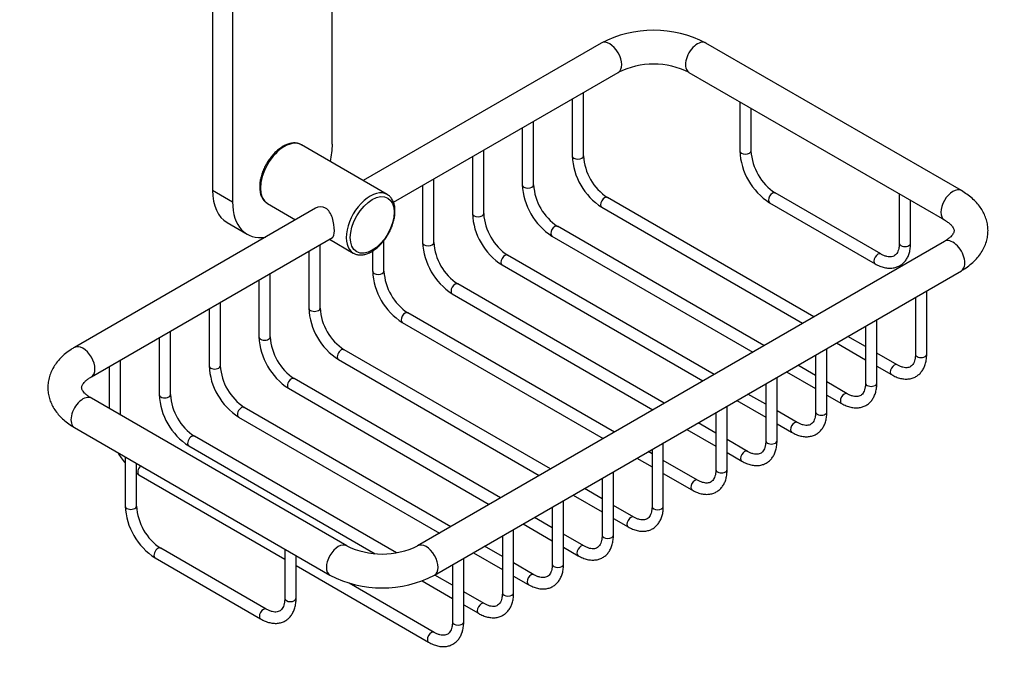
# Model space of a CAD drawing. Units: millimetres. Extents: x 0 to 835, y 0 to 1165.
# Drawn here: x 546 to 721, y 161 to 275 of the extents above; entities that cross this region are included whole.
import ezdxf
from ezdxf import colors
from ezdxf.entities.mleader import LeaderData, LeaderLine
from ezdxf.math import Vec2, Vec3

# ---------------------------------------------------------------- set-up
doc = ezdxf.new("R2010")
doc.units = ezdxf.units.MM
doc.layers.add('DV6_Défaut', color=7, linetype='Continuous')
doc.layers.add('Défaut', color=7, linetype='Continuous')

# ---------------------------------------------------------------- blocks, each defined once
blk = doc.blocks.new('_DOT')
at = {"color": 0}
blk.add_line((0, 0), (-1, 0), dxfattribs=at)
at = {"color": 0, "const_width": 0.333}
blk.add_lwpolyline([(-0.1665, 0, 1), (0.1665, 0, 1)], format="xyb", close=True, dxfattribs=at)
blk = doc.blocks.new('SE5')
at = {"layer": 'DV6_Défaut', "color": 7, "linetype": 'Continuous'}
for p, q in [((580.31, 293.46), (580.31, 245.26)), ((601.52, 253.43), (601.52, 293.76)), ((583.85, 291.41), (583.85, 243.22)), ((649.17, 271.33), (607, 246.99)), ((712.98, 245.21), (667.72, 271.33)), ((612.36, 243.16), (652.17, 266.14)), ((664.72, 266.14), (709.98, 240.01)), ((646.03, 251.35), (646.03, 262.59)), ((644.03, 261.44), (644.03, 251.35)), ((673.71, 260.95), (673.71, 252.23)), ((675.71, 252.23), (675.71, 259.8)), ((637.19, 246.24), (637.19, 257.49)), ((635.19, 256.33), (635.19, 246.24)), ((611.24, 244.54), (596.04, 253.32)), ((626.35, 251.23), (626.35, 241.14)), ((628.35, 241.14), (628.35, 252.39)), ((617.51, 246.13), (617.51, 236.04)), ((619.51, 236.04), (619.51, 247.28)), ((580.31, 245.26), (583.85, 243.22)), ((698.7, 234), (680.01, 244.79)), ((701.99, 244.62), (701.99, 235.9)), ((590.04, 242.92), (595, 240.06)), ((686.85, 222.87), (650.27, 243.99)), ((679.01, 243.06), (697.7, 232.26)), ((703.99, 235.9), (703.99, 243.47)), ((598.53, 242.1), (555.83, 217.45)), ((649.27, 242.26), (684.85, 221.72)), ((582.9, 239.54), (586.44, 237.5)), ((678.01, 217.77), (641.43, 238.89)), ((558.83, 212.25), (601.53, 236.9)), ((599.36, 224.4), (599.36, 235.65)), ((601, 236.6), (605.24, 234.15)), ((610.67, 230.93), (610.67, 236.4)), ((709.98, 236.23), (616.64, 182.34)), ((640.43, 237.16), (676.01, 216.61)), ((597.36, 234.49), (597.36, 224.4)), ((608.67, 234.53), (608.67, 230.93)), ((669.17, 212.67), (632.59, 233.79)), ((631.59, 232.05), (667.17, 211.51)), ((590.52, 219.3), (590.52, 230.54)), ((619.64, 177.14), (712.98, 231.03)), ((588.52, 229.39), (588.52, 219.3)), ((660.34, 207.56), (623.76, 228.68)), ((622.76, 226.95), (658.34, 206.41)), ((706.84, 216.24), (706.84, 227.48)), ((581.68, 214.2), (581.68, 225.44)), ((704.84, 226.33), (704.84, 216.24)), ((579.68, 224.29), (579.68, 214.2)), ((651.5, 202.46), (614.92, 223.58)), ((613.92, 221.85), (649.5, 201.31)), ((698, 211.13), (698, 222.38)), ((572.84, 209.09), (572.84, 220.34)), ((696, 221.23), (696, 211.13)), ((570.84, 219.18), (570.84, 209.09)), ((690.85, 218.25), (696, 215.28)), ((696, 217.59), (692.85, 219.41)), ((640.18, 195.93), (603.6, 217.05)), ((689.16, 206.03), (689.16, 217.28)), ((701.59, 214.36), (698, 216.44)), ((564, 205.48), (564, 215.24)), ((602.6, 215.32), (638.18, 194.77)), ((687.16, 216.12), (687.16, 206.03)), ((562, 214.08), (562, 206.63)), ((682.01, 213.15), (687.16, 210.18)), ((687.16, 212.49), (684.01, 214.31)), ((698, 214.13), (700.59, 212.63)), ((631.34, 190.83), (594.76, 211.95)), ((680.32, 200.93), (680.32, 212.17)), ((692.75, 209.26), (689.16, 211.33)), ((593.76, 210.21), (629.34, 189.67)), ((678.32, 211.02), (678.32, 200.93)), ((604.09, 182.34), (558.83, 208.46)), ((673.17, 208.05), (678.32, 205.08)), ((678.32, 207.39), (675.17, 209.2)), ((689.16, 209.02), (691.75, 207.53)), ((622.51, 185.72), (585.92, 206.84)), ((669.48, 205.92), (669.48, 195.82)), ((671.48, 195.82), (671.48, 207.07)), ((683.91, 204.16), (680.32, 206.23)), ((584.92, 205.11), (620.51, 184.57)), ((555.83, 203.27), (601.09, 177.14)), ((664.34, 202.94), (669.48, 199.97)), ((669.48, 202.28), (666.34, 204.1)), ((680.32, 203.92), (682.91, 202.42)), ((612.87, 181.08), (577.09, 201.74)), ((675.08, 199.05), (671.48, 201.13)), ((576.09, 200.01), (609.12, 180.94)), ((658.17, 198.61), (657.5, 199)), ((658.17, 199.38), (658.17, 189.29)), ((660.17, 189.29), (660.17, 200.54)), ((564.82, 198.08), (564.82, 189.36)), ((655.5, 197.84), (658.17, 196.3)), ((666.24, 193.95), (660.17, 197.45)), ((671.48, 198.82), (674.08, 197.32)), ((566.82, 189.36), (566.82, 196.93)), ((651.33, 184.19), (651.33, 195.44)), ((567.25, 194.9), (593.1, 179.98)), ((649.33, 194.28), (649.33, 184.19)), ((660.17, 195.14), (665.24, 192.22)), ((649.33, 190.65), (646.18, 192.46)), ((642.49, 179.09), (642.49, 190.33)), ((644.18, 191.31), (649.33, 188.34)), ((640.49, 189.18), (640.49, 179.09)), ((654.92, 187.42), (651.33, 189.49)), ((640.49, 185.54), (637.34, 187.36)), ((651.33, 187.18), (653.92, 185.69)), ((633.65, 173.98), (633.65, 185.23)), ((635.34, 186.21), (640.49, 183.24)), ((631.65, 184.07), (631.65, 173.98)), ((646.08, 182.32), (642.49, 184.39)), ((589.8, 171.13), (571.11, 181.92)), ((593.1, 181.75), (593.1, 173.03)), ((631.65, 180.44), (628.51, 182.26)), ((642.49, 182.08), (645.08, 180.58)), ((570.11, 180.19), (588.8, 169.39)), ((595.1, 173.03), (595.1, 180.6)), ((624.81, 168.88), (624.81, 180.13)), ((626.51, 181.1), (631.65, 178.13)), ((595.1, 178.82), (618.57, 165.27)), ((622.81, 178.97), (622.81, 168.88)), ((637.24, 177.21), (633.65, 179.29)), ((622.81, 175.34), (619.67, 177.15)), ((633.65, 176.98), (636.24, 175.48)), ((619.57, 167.01), (604.48, 175.71)), ((617.46, 176.12), (622.81, 173.03)), ((628.41, 172.11), (624.81, 174.18)), ((624.81, 171.87), (627.41, 170.38))]:
    blk.add_line(p, q, dxfattribs=at)
for centre, radius, start, end in [((658.45, 253.39), 20.2, 62.6586, 117.3414), ((658.45, 253.35), 14.25, 63.8568, 116.1432), ((655.49, 251.91), 11.48, 182.8114, 237.1886), ((655.51, 251.92), 9.5, 183.4453, 236.5547), ((685.29, 252.8), 11.59, 182.8194, 237.1806), ((685.3, 252.81), 9.61, 183.4398, 236.5602), ((646.65, 246.81), 11.48, 182.8114, 237.1886), ((646.67, 246.81), 9.5, 183.4453, 236.5547), ((637.81, 241.7), 11.48, 182.8114, 237.1886), ((637.83, 241.71), 9.5, 183.4453, 236.5547), ((628.98, 236.6), 11.48, 182.8114, 237.1886), ((628.99, 236.61), 9.5, 183.4453, 236.5547), ((620.14, 231.5), 11.48, 182.8114, 237.1886), ((620.15, 231.5), 9.5, 183.4453, 236.5547), ((608.82, 224.96), 11.48, 182.8114, 237.1886), ((608.84, 224.97), 9.5, 183.4453, 236.5547), ((599.98, 219.86), 11.48, 182.8114, 237.1886), ((600, 219.87), 9.5, 183.4453, 236.5547), ((591.15, 214.76), 11.48, 182.8114, 237.1886), ((591.16, 214.77), 9.5, 183.4453, 236.5547), ((582.31, 209.66), 11.48, 182.8114, 237.1886), ((582.32, 209.66), 9.5, 183.4453, 236.5547), ((573.47, 204.55), 11.48, 209.9017, 221.1642), ((573.47, 204.55), 11.48, 234.6498, 237.1886), ((576.39, 189.93), 11.59, 182.8194, 237.1806), ((576.41, 189.93), 9.61, 183.4398, 236.5602), ((610.36, 195.13), 14.25, 243.8568, 296.1432), ((610.36, 195.08), 20.2, 242.6586, 297.3414)]:
    blk.add_arc(centre, radius, start, end, dxfattribs=at)
for centre, major_axis, start_param, end_param in [((650.67, 268.74), (-1.5, 2.6), 3.141593, 6.283185), ((666.22, 268.74), (1.5, 2.6), 0, 3.141593), ((593.04, 248.12), (-3, -5.2), 3.141593, 6.283185), ((592.69, 248.32), (6.25, 10.83), 5.213044, 5.497787), ((645.03, 251.35), (1, 0), 3.141593, 6.283185), ((674.71, 252.23), (1, 0), 3.141593, 6.283185), ((636.19, 246.24), (1, 0), 3.141593, 6.283185), ((589.15, 250.37), (6.25, 10.83), 2.356194, 3.141593), ((608.24, 239.34), (3, 5.2), 0, 3.141593), ((608.24, 239.34), (3, 5.2), 6.259514, 6.283185), ((679.51, 243.92), (-0.5, -0.866), 3.141593, 6.283185), ((711.48, 242.61), (1.5, 2.6), 0, 3.14106), ((711.48, 242.61), (1.5, 2.6), 6.282983, 6.283185), ((592.69, 248.32), (6.25, 10.83), 2.356194, 3.580555), ((649.77, 243.13), (-0.5, -0.866), 3.141593, 6.283185), ((627.35, 241.14), (1, 0), 3.141593, 6.283185), ((640.93, 238.02), (-0.5, -0.866), 3.141593, 6.283185), ((618.51, 236.04), (1, 0), 3.141593, 6.283185), ((702.99, 235.9), (-1, 0), 0, 3.141593), ((711.48, 233.63), (1.5, -2.6), 0, 3.141593), ((608.24, 239.34), (3, 5.2), 3.141593, 3.159385), ((632.09, 232.92), (-0.5, -0.866), 3.141593, 6.283185), ((698.2, 233.13), (-0.5, -0.866), 3.149193, 6.283185), ((698.2, 233.13), (-0.5, -0.866), 0, 0.000501), ((609.67, 230.93), (1, 0), 3.141593, 6.283185), ((623.26, 227.82), (-0.5, -0.866), 3.141593, 6.283185), ((598.36, 224.4), (-1, 0), 0, 3.141593), ((614.42, 222.71), (-0.5, -0.866), 3.141593, 6.283185), ((589.52, 219.3), (-1, 0), 0, 3.141593), ((557.33, 214.85), (1.5, -2.6), 0.003515, 3.141169), ((603.1, 216.18), (0.5, 0.866), 0, 3.141593), ((705.84, 216.24), (-1, 0), 0, 3.141593), ((580.68, 214.2), (-1, 0), 0, 3.141593), ((701.09, 213.5), (-0.5, -0.866), 3.149072, 6.283185), ((594.26, 211.08), (0.5, 0.866), 0, 3.141593), ((697, 211.13), (-1, 0), 0, 3.141593), ((701.09, 213.5), (-0.5, -0.866), 0, 0.000502), ((692.25, 208.39), (-0.5, -0.866), 3.149072, 6.283185), ((557.33, 205.87), (1.5, 2.6), 0, 3.141593), ((571.84, 209.09), (-1, 0), 0, 3.141593), ((585.42, 205.98), (0.5, 0.866), 0, 3.141593), ((688.16, 206.03), (-1, 0), 0, 3.141593), ((692.25, 208.39), (-0.5, -0.866), 0, 0.000502), ((683.41, 203.29), (-0.5, -0.866), 3.149072, 6.283185), ((683.41, 203.29), (-0.5, -0.866), 0, 0.000502), ((576.59, 200.87), (0.5, 0.866), 0, 3.141593), ((679.32, 200.93), (-1, 0), 0, 3.141593), ((674.58, 198.19), (-0.5, -0.866), 3.149072, 6.283185), ((674.58, 198.19), (-0.5, -0.866), 0, 0.000502), ((567.75, 195.77), (0.5, 0.866), 1.005657, 3.141593), ((670.48, 195.82), (-1, 0), 0, 3.141593), ((665.74, 193.08), (-0.5, -0.866), 3.149072, 6.283185), ((665.74, 193.08), (-0.5, -0.866), 0, 0.000502), ((565.82, 189.36), (-1, 0), 0, 3.141593), ((659.17, 189.29), (1, 0), 3.141593, 6.283185), ((654.42, 186.55), (0.5, 0.866), 0, 3.14109), ((654.42, 186.55), (0.5, 0.866), 6.28147, 6.283185), ((650.33, 184.19), (1, 0), 3.141593, 6.283185), ((570.61, 181.05), (0.5, 0.866), 0, 3.141593), ((602.59, 179.74), (1.5, 2.6), 0.003322, 3.141088), ((618.14, 179.74), (-1.5, 2.6), 3.142084, 6.280351), ((645.58, 181.45), (0.5, 0.866), 0, 3.14109), ((645.58, 181.45), (0.5, 0.866), 6.28147, 6.283185), ((641.49, 179.09), (1, 0), 3.141593, 6.283185), ((636.74, 176.35), (0.5, 0.866), 0, 3.14109), ((636.74, 176.35), (0.5, 0.866), 6.28147, 6.283185), ((594.1, 173.03), (1, 0), 3.141593, 6.283185), ((632.65, 173.98), (1, 0), 3.141593, 6.283185), ((589.3, 170.26), (0.5, 0.866), 0, 3.14109), ((589.3, 170.26), (0.5, 0.866), 6.281552, 6.283185), ((627.91, 171.24), (0.5, 0.866), 0, 3.14109), ((627.91, 171.24), (0.5, 0.866), 6.28147, 6.283185), ((623.81, 168.88), (1, 0), 3.141593, 6.283185), ((619.07, 166.14), (0.5, 0.866), 0, 3.14109), ((619.07, 166.14), (0.5, 0.866), 6.28147, 6.283185)]:
    blk.add_ellipse(centre, major_axis=major_axis, ratio=0.57735, start_param=start_param, end_param=end_param, dxfattribs=at)
blk.add_ellipse((608.6, 239.14), major_axis=(-2.75, -4.76), ratio=0.57735, dxfattribs=at)
for points, knots in [([(596.07, 253.28), (595.97, 253.35), (595.72, 253.49), (595.22, 253.63), (594.62, 253.66), (593.98, 253.56), (593.32, 253.33), (592.65, 252.98), (591.99, 252.52), (591.35, 251.94), (590.76, 251.29), (590.21, 250.55), (589.73, 249.77), (589.33, 248.94), (589.01, 248.1), (588.78, 247.25), (588.66, 246.43), (588.64, 245.63), (588.72, 244.89), (588.92, 244.22), (589.23, 243.65), (589.61, 243.2), (589.9, 243.02), (590.05, 242.93)], [0, 0, 0, 0, 0.028456, 0.074574, 0.120885, 0.168216, 0.216755, 0.266141, 0.315878, 0.365602, 0.415222, 0.46475, 0.514229, 0.563717, 0.613259, 0.662915, 0.712746, 0.762798, 0.813063, 0.863311, 0.913004, 0.961487, 1, 1, 1, 1]), ([(605.31, 234.13), (605.38, 234.08), (605.6, 233.95), (606.07, 233.84), (606.66, 233.8), (607.3, 233.9), (607.96, 234.13), (608.63, 234.48), (609.29, 234.95), (609.93, 235.52), (610.53, 236.18), (611.07, 236.91), (611.55, 237.7), (611.95, 238.52), (612.27, 239.37), (612.5, 240.21), (612.62, 241.04), (612.64, 241.83), (612.56, 242.57), (612.36, 243.24), (612.05, 243.81), (611.69, 244.24), (611.43, 244.4), (611.32, 244.48)], [0, 0, 0, 0, 0.018728, 0.065693, 0.112853, 0.161052, 0.210482, 0.260774, 0.311424, 0.36206, 0.412591, 0.463027, 0.513414, 0.56381, 0.614261, 0.664828, 0.715573, 0.766544, 0.81773, 0.8689, 0.919505, 0.968878, 1, 1, 1, 1]), ([(712.98, 231.03), (713.2, 231.16), (713.72, 231.47), (714.58, 232.1), (715.46, 232.9), (716.21, 233.78), (716.82, 234.7), (717.27, 235.67), (717.57, 236.66), (717.71, 237.65), (717.71, 238.63), (717.56, 239.59), (717.28, 240.53), (716.87, 241.42), (716.34, 242.28), (715.68, 243.1), (714.9, 243.87), (713.98, 244.59), (713.35, 244.98), (712.98, 245.21)], [0, 0, 0, 0, 0.035904, 0.101868, 0.167719, 0.232569, 0.295757, 0.356904, 0.416032, 0.473496, 0.529834, 0.585659, 0.641417, 0.697738, 0.755183, 0.814178, 0.874929, 0.937345, 1, 1, 1, 1]), ([(601.53, 236.9), (601.77, 237.04), (601.88, 237.46), (601.88, 238.76), (601.77, 239.62), (601.29, 241.12), (600.89, 241.79), (599.77, 242.44), (599.07, 242.41), (598.53, 242.1), (598.53, 242.1), (598.53, 242.1)], [0, 0, 0, 0, 0.249664, 0.249664, 0.499667, 0.499667, 0.74967, 0.74967, 0.999674, 0.999674, 1, 1, 1, 1]), ([(709.98, 240.01), (710.1, 239.94), (710.38, 239.77), (710.82, 239.45), (711.2, 239.1), (711.46, 238.77), (711.61, 238.5), (711.69, 238.29), (711.71, 238.11), (711.69, 237.94), (711.59, 237.69), (711.41, 237.4), (711.12, 237.06), (710.7, 236.69), (710.29, 236.41), (710.05, 236.27), (709.98, 236.23)], [0, 0, 0, 0, 0.037998, 0.109841, 0.181334, 0.253119, 0.326533, 0.40442, 0.493045, 0.612074, 0.689292, 0.760973, 0.836973, 0.909873, 0.978026, 1, 1, 1, 1]), ([(697.7, 232.26), (697.85, 232.18), (698.23, 231.97), (698.93, 231.69), (699.72, 231.5), (700.5, 231.45), (701.23, 231.56), (701.9, 231.8), (702.48, 232.17), (702.98, 232.64), (703.38, 233.22), (703.69, 233.88), (703.89, 234.63), (703.98, 235.33), (703.99, 235.74), (703.99, 235.9)], [0, 0, 0, 0, 0.046896, 0.13499, 0.222985, 0.309544, 0.393503, 0.474497, 0.553303, 0.631318, 0.709761, 0.790001, 0.872701, 0.957649, 1, 1, 1, 1]), ([(701.99, 235.9), (701.99, 235.77), (701.99, 235.46), (701.91, 234.95), (701.76, 234.46), (701.55, 234.07), (701.3, 233.79), (701, 233.6), (700.65, 233.49), (700.24, 233.46), (699.77, 233.54), (699.24, 233.71), (698.89, 233.89), (698.7, 234)], [0, 0, 0, 0, 0.048823, 0.141926, 0.234883, 0.328675, 0.425936, 0.531815, 0.63565, 0.72958, 0.819575, 0.915354, 1, 1, 1, 1]), ([(555.83, 217.45), (555.61, 217.32), (555.09, 217), (554.23, 216.38), (553.35, 215.58), (552.6, 214.7), (551.99, 213.77), (551.54, 212.8), (551.24, 211.81), (551.1, 210.82), (551.1, 209.84), (551.25, 208.88), (551.53, 207.95), (551.94, 207.05), (552.47, 206.19), (553.13, 205.37), (553.91, 204.61), (554.83, 203.88), (555.46, 203.5), (555.83, 203.27)], [0, 0, 0, 0, 0.035904, 0.101868, 0.167719, 0.232569, 0.295757, 0.356904, 0.416032, 0.473496, 0.529834, 0.585659, 0.641417, 0.697738, 0.755183, 0.814178, 0.874929, 0.937345, 1, 1, 1, 1]), ([(700.59, 212.63), (700.75, 212.55), (701.12, 212.34), (701.81, 212.06), (702.61, 211.87), (703.38, 211.83), (704.11, 211.93), (704.78, 212.18), (705.36, 212.55), (705.84, 213.03), (706.24, 213.6), (706.54, 214.27), (706.74, 215.01), (706.83, 215.7), (706.84, 216.09), (706.84, 216.24)], [0, 0, 0, 0, 0.047129, 0.135645, 0.224056, 0.310993, 0.395273, 0.476548, 0.555631, 0.633938, 0.71272, 0.793354, 0.876488, 0.961882, 1, 1, 1, 1]), ([(704.84, 216.24), (704.84, 216.11), (704.83, 215.8), (704.76, 215.29), (704.6, 214.81), (704.4, 214.43), (704.14, 214.15), (703.85, 213.96), (703.51, 213.86), (703.1, 213.84), (702.62, 213.91), (702.11, 214.09), (701.77, 214.27), (701.59, 214.36)], [0, 0, 0, 0, 0.04908, 0.142666, 0.236106, 0.33041, 0.428305, 0.535145, 0.639172, 0.733391, 0.823763, 0.919941, 1, 1, 1, 1]), ([(558.83, 208.46), (558.71, 208.53), (558.43, 208.71), (557.99, 209.03), (557.61, 209.38), (557.35, 209.7), (557.2, 209.98), (557.12, 210.19), (557.1, 210.36), (557.12, 210.53), (557.22, 210.79), (557.4, 211.08), (557.69, 211.42), (558.11, 211.78), (558.52, 212.07), (558.76, 212.21), (558.83, 212.25)], [0, 0, 0, 0, 0.037998, 0.109841, 0.181334, 0.253119, 0.326533, 0.40442, 0.493045, 0.612074, 0.689292, 0.760973, 0.836973, 0.909873, 0.978026, 1, 1, 1, 1]), ([(691.75, 207.53), (691.91, 207.44), (692.28, 207.24), (692.98, 206.96), (693.77, 206.77), (694.54, 206.73), (695.27, 206.83), (695.94, 207.08), (696.52, 207.44), (697.01, 207.92), (697.4, 208.5), (697.7, 209.16), (697.91, 209.91), (697.99, 210.6), (698, 210.99), (698, 211.13)], [0, 0, 0, 0, 0.047129, 0.135645, 0.224056, 0.310993, 0.395273, 0.476548, 0.555631, 0.633938, 0.71272, 0.793354, 0.876488, 0.961882, 1, 1, 1, 1]), ([(696, 211.13), (696, 211.01), (695.99, 210.7), (695.92, 210.19), (695.76, 209.71), (695.56, 209.33), (695.31, 209.05), (695.02, 208.86), (694.67, 208.75), (694.26, 208.74), (693.79, 208.81), (693.27, 208.99), (692.93, 209.16), (692.75, 209.26)], [0, 0, 0, 0, 0.04908, 0.142666, 0.236106, 0.33041, 0.428305, 0.535145, 0.639172, 0.733391, 0.823763, 0.919941, 1, 1, 1, 1]), ([(682.91, 202.42), (683.07, 202.34), (683.44, 202.13), (684.14, 201.85), (684.93, 201.67), (685.71, 201.62), (686.43, 201.73), (687.1, 201.97), (687.68, 202.34), (688.17, 202.82), (688.56, 203.39), (688.86, 204.06), (689.07, 204.81), (689.15, 205.5), (689.16, 205.89), (689.16, 206.03)], [0, 0, 0, 0, 0.047129, 0.135645, 0.224056, 0.310993, 0.395273, 0.476548, 0.555631, 0.633938, 0.71272, 0.793354, 0.876488, 0.961882, 1, 1, 1, 1]), ([(687.16, 206.03), (687.16, 205.9), (687.15, 205.59), (687.08, 205.09), (686.93, 204.6), (686.72, 204.22), (686.47, 203.94), (686.18, 203.76), (685.83, 203.65), (685.42, 203.63), (684.95, 203.71), (684.43, 203.88), (684.09, 204.06), (683.91, 204.16)], [0, 0, 0, 0, 0.04908, 0.142666, 0.236106, 0.33041, 0.428305, 0.535145, 0.639172, 0.733391, 0.823763, 0.919941, 1, 1, 1, 1]), ([(674.08, 197.32), (674.23, 197.24), (674.61, 197.03), (675.3, 196.75), (676.09, 196.56), (676.87, 196.52), (677.6, 196.62), (678.26, 196.87), (678.84, 197.24), (679.33, 197.72), (679.72, 198.29), (680.03, 198.96), (680.23, 199.7), (680.31, 200.39), (680.32, 200.78), (680.32, 200.93)], [0, 0, 0, 0, 0.047129, 0.135645, 0.224056, 0.310993, 0.395273, 0.476548, 0.555631, 0.633938, 0.71272, 0.793354, 0.876488, 0.961882, 1, 1, 1, 1]), ([(678.32, 200.93), (678.32, 200.8), (678.31, 200.49), (678.24, 199.98), (678.09, 199.5), (677.88, 199.12), (677.63, 198.84), (677.34, 198.65), (676.99, 198.55), (676.58, 198.53), (676.11, 198.6), (675.59, 198.78), (675.26, 198.96), (675.08, 199.05)], [0, 0, 0, 0, 0.04908, 0.142666, 0.236106, 0.33041, 0.428305, 0.535145, 0.639172, 0.733391, 0.823763, 0.919941, 1, 1, 1, 1]), ([(665.24, 192.22), (665.39, 192.13), (665.77, 191.93), (666.46, 191.65), (667.25, 191.46), (668.03, 191.42), (668.76, 191.52), (669.42, 191.77), (670, 192.13), (670.49, 192.61), (670.89, 193.19), (671.19, 193.85), (671.39, 194.6), (671.47, 195.29), (671.48, 195.68), (671.48, 195.82)], [0, 0, 0, 0, 0.047129, 0.135645, 0.224056, 0.310993, 0.395273, 0.476548, 0.555631, 0.633938, 0.71272, 0.793354, 0.876488, 0.961882, 1, 1, 1, 1]), ([(669.48, 195.82), (669.48, 195.7), (669.47, 195.39), (669.4, 194.88), (669.25, 194.4), (669.04, 194.02), (668.79, 193.74), (668.5, 193.55), (668.15, 193.45), (667.74, 193.43), (667.27, 193.5), (666.75, 193.68), (666.42, 193.85), (666.24, 193.95)], [0, 0, 0, 0, 0.04908, 0.142666, 0.236106, 0.33041, 0.428305, 0.535145, 0.639172, 0.733391, 0.823763, 0.919941, 1, 1, 1, 1]), ([(653.92, 185.69), (654.08, 185.6), (654.45, 185.39), (655.15, 185.11), (655.94, 184.93), (656.71, 184.88), (657.44, 184.99), (658.11, 185.23), (658.69, 185.6), (659.18, 186.08), (659.57, 186.66), (659.87, 187.32), (660.08, 188.07), (660.16, 188.76), (660.17, 189.15), (660.17, 189.29)], [0, 0, 0, 0, 0.047129, 0.135645, 0.224056, 0.310993, 0.395273, 0.476548, 0.555631, 0.633938, 0.71272, 0.793354, 0.876488, 0.961882, 1, 1, 1, 1]), ([(658.17, 189.29), (658.17, 189.17), (658.16, 188.85), (658.09, 188.35), (657.93, 187.87), (657.73, 187.49), (657.48, 187.21), (657.19, 187.02), (656.84, 186.91), (656.43, 186.89), (655.95, 186.97), (655.44, 187.14), (655.1, 187.32), (654.92, 187.42)], [0, 0, 0, 0, 0.04908, 0.142666, 0.236106, 0.33041, 0.428305, 0.535145, 0.639172, 0.733391, 0.823763, 0.919941, 1, 1, 1, 1]), ([(645.08, 180.58), (645.24, 180.5), (645.61, 180.29), (646.31, 180.01), (647.1, 179.82), (647.87, 179.78), (648.6, 179.89), (649.27, 180.13), (649.85, 180.5), (650.34, 180.98), (650.73, 181.55), (651.03, 182.22), (651.24, 182.97), (651.32, 183.65), (651.33, 184.05), (651.33, 184.19)], [0, 0, 0, 0, 0.047129, 0.135645, 0.224056, 0.310993, 0.395273, 0.476548, 0.555631, 0.633938, 0.71272, 0.793354, 0.876488, 0.961882, 1, 1, 1, 1]), ([(649.33, 184.19), (649.33, 184.06), (649.32, 183.75), (649.25, 183.25), (649.1, 182.76), (648.89, 182.38), (648.64, 182.1), (648.35, 181.92), (648, 181.81), (647.59, 181.79), (647.12, 181.87), (646.6, 182.04), (646.26, 182.22), (646.08, 182.32)], [0, 0, 0, 0, 0.04908, 0.142666, 0.236106, 0.33041, 0.428305, 0.535145, 0.639172, 0.733391, 0.823763, 0.919941, 1, 1, 1, 1]), ([(636.24, 175.48), (636.4, 175.39), (636.78, 175.19), (637.47, 174.91), (638.26, 174.72), (639.04, 174.68), (639.77, 174.78), (640.43, 175.03), (641.01, 175.4), (641.5, 175.87), (641.89, 176.45), (642.2, 177.12), (642.4, 177.86), (642.48, 178.55), (642.49, 178.94), (642.49, 179.09)], [0, 0, 0, 0, 0.047129, 0.135645, 0.224056, 0.310993, 0.395273, 0.476548, 0.555631, 0.633938, 0.71272, 0.793354, 0.876488, 0.961882, 1, 1, 1, 1]), ([(640.49, 179.09), (640.49, 178.96), (640.48, 178.65), (640.41, 178.14), (640.26, 177.66), (640.05, 177.28), (639.8, 177), (639.51, 176.81), (639.16, 176.71), (638.75, 176.69), (638.28, 176.76), (637.76, 176.94), (637.42, 177.12), (637.24, 177.21)], [0, 0, 0, 0, 0.04908, 0.142666, 0.236106, 0.33041, 0.428305, 0.535145, 0.639172, 0.733391, 0.823763, 0.919941, 1, 1, 1, 1]), ([(588.8, 169.39), (588.96, 169.31), (589.34, 169.1), (590.03, 168.82), (590.83, 168.63), (591.61, 168.58), (592.34, 168.69), (593.01, 168.93), (593.59, 169.3), (594.08, 169.77), (594.49, 170.35), (594.79, 171.01), (595, 171.76), (595.09, 172.46), (595.1, 172.87), (595.1, 173.03)], [0, 0, 0, 0, 0.046896, 0.13499, 0.222985, 0.309544, 0.393503, 0.474497, 0.553303, 0.631318, 0.709761, 0.790001, 0.872701, 0.957649, 1, 1, 1, 1]), ([(593.1, 173.03), (593.1, 172.9), (593.09, 172.59), (593.02, 172.08), (592.87, 171.59), (592.66, 171.2), (592.4, 170.92), (592.11, 170.73), (591.76, 170.62), (591.35, 170.59), (590.87, 170.67), (590.34, 170.84), (590, 171.02), (589.8, 171.13)], [0, 0, 0, 0, 0.048823, 0.141926, 0.234883, 0.328675, 0.425936, 0.531815, 0.63565, 0.72958, 0.819575, 0.915354, 1, 1, 1, 1]), ([(627.41, 170.38), (627.56, 170.29), (627.94, 170.09), (628.63, 169.8), (629.42, 169.62), (630.2, 169.57), (630.93, 169.68), (631.59, 169.92), (632.17, 170.29), (632.66, 170.77), (633.06, 171.35), (633.36, 172.01), (633.56, 172.76), (633.64, 173.45), (633.65, 173.84), (633.65, 173.98)], [0, 0, 0, 0, 0.047129, 0.135645, 0.224056, 0.310993, 0.395273, 0.476548, 0.555631, 0.633938, 0.71272, 0.793354, 0.876488, 0.961882, 1, 1, 1, 1]), ([(631.65, 173.98), (631.65, 173.86), (631.64, 173.55), (631.57, 173.04), (631.42, 172.56), (631.21, 172.18), (630.96, 171.9), (630.67, 171.71), (630.32, 171.6), (629.91, 171.59), (629.44, 171.66), (628.92, 171.83), (628.59, 172.01), (628.41, 172.11)], [0, 0, 0, 0, 0.04908, 0.142666, 0.236106, 0.33041, 0.428305, 0.535145, 0.639172, 0.733391, 0.823763, 0.919941, 1, 1, 1, 1]), ([(618.57, 165.27), (618.72, 165.19), (619.1, 164.98), (619.79, 164.7), (620.58, 164.51), (621.36, 164.47), (622.09, 164.58), (622.75, 164.82), (623.33, 165.19), (623.82, 165.67), (624.22, 166.24), (624.52, 166.91), (624.72, 167.66), (624.8, 168.35), (624.81, 168.74), (624.81, 168.88)], [0, 0, 0, 0, 0.047129, 0.135645, 0.224056, 0.310993, 0.395273, 0.476548, 0.555631, 0.633938, 0.71272, 0.793354, 0.876488, 0.961882, 1, 1, 1, 1]), ([(622.81, 168.88), (622.81, 168.75), (622.8, 168.44), (622.73, 167.94), (622.58, 167.45), (622.37, 167.07), (622.12, 166.79), (621.83, 166.61), (621.48, 166.5), (621.07, 166.48), (620.6, 166.56), (620.08, 166.73), (619.75, 166.91), (619.57, 167.01)], [0, 0, 0, 0, 0.04908, 0.142666, 0.236106, 0.33041, 0.428305, 0.535145, 0.639172, 0.733391, 0.823763, 0.919941, 1, 1, 1, 1])]:
    blk.add_open_spline(points, degree=3, knots=knots, dxfattribs=at)

msp = doc.modelspace()

# ---------------------------------------------------------------- block references
at = {"layer": 'Défaut'}
msp.add_blockref('SE5', (0, 0), dxfattribs=at)

# ---------------------------------------------------------------- leaders
at = {"layer": 'Défaut', "color": 7, "linetype": 'Continuous'}
ml = msp.add_multileader_mtext('Standard', dxfattribs=at)
ml.set_content('{\\pxsm0.9;\\fSolid Edge ISO|b1||i0||c0|p34;\\W1.;11/10/2021\\P}', color=256)
ml.set_leader_properties()
ml.set_arrow_properties(name='DOT')
ml.build(insert=Vec2(0, 0))
ml.multileader.update_dxf_attribs({"leader_type": 0, "dogleg_length": 0, "arrow_head_size": 12})
ctx = ml.context
ctx.base_point, ctx.char_height, ctx.arrow_head_size, ctx.landing_gap_size = Vec3(747.02, 1157.46), 12, 12, 4.2
notes = []
notes.append((ctx, [(0, (0, 0, 0), (0, 0), (1, 0), 1, [])]))
ctx.mtext.insert = Vec3(749.02, 1163.58)
for ctx, leaders in notes:
    for number, flags, end, landing, length, lines in leaders:
        leader = LeaderData()
        leader.index, (leader.has_last_leader_line, leader.has_dogleg_vector, leader.attachment_direction) = number, flags
        leader.last_leader_point, leader.dogleg_vector, leader.dogleg_length = Vec3(end), Vec3(landing), length
        for number, points, colour, breaks in lines:
            line = LeaderLine()
            line.index, line.vertices, line.color, line.breaks = number, Vec3.list(points), colors.encode_raw_color(colour), breaks
            leader.lines.append(line)
        ctx.leaders.append(leader)

doc.saveas('drawing.dxf')
